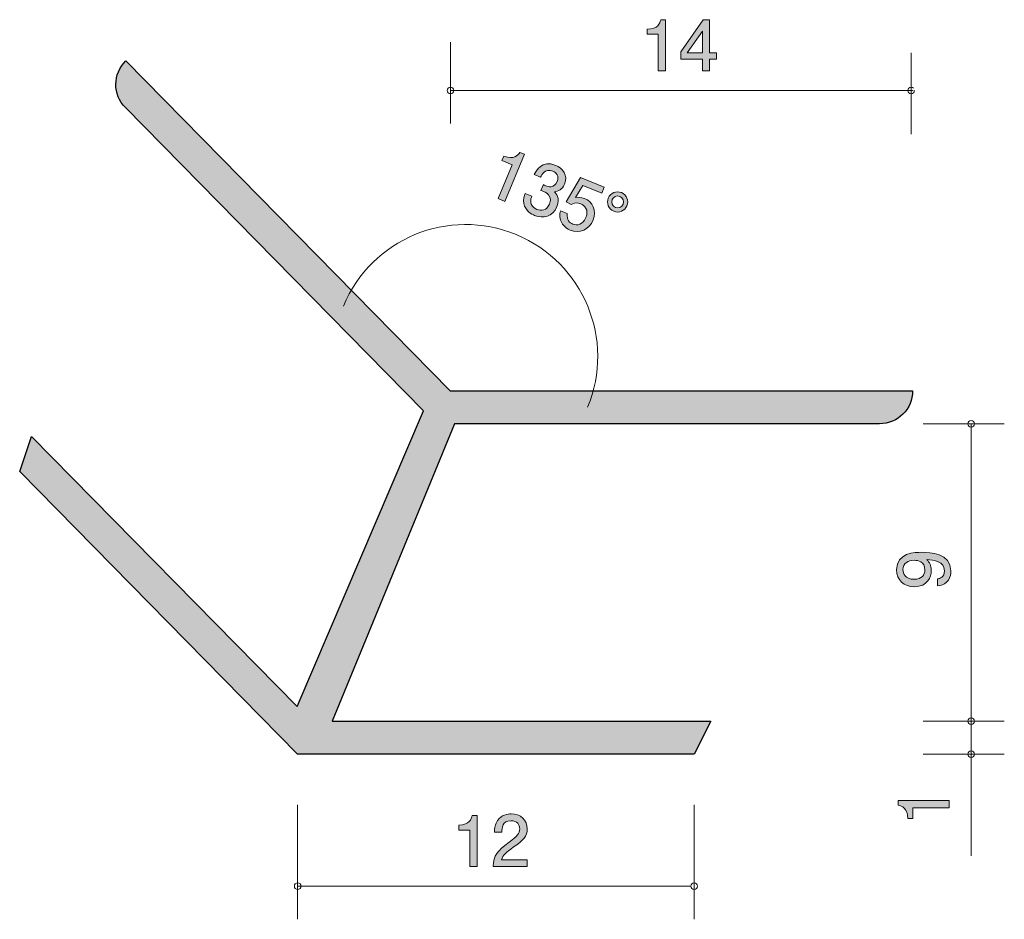
# Model space of a CAD drawing. Units: inches. Extents: x 76.1 to 105.9, y -142.5 to -115.2.
import ezdxf

# ---------------------------------------------------------------- set-up
doc = ezdxf.new("R2010")
doc.units = ezdxf.units.IN
doc.header["$MEASUREMENT"] = 0
doc.layers.add('_U+30EC_U+30A4_U+30E4_U+30FC 1', color=7, linetype='Continuous')

# ---------------------------------------------------------------- blocks, each defined once
blk = doc.blocks.new('block 2')
at = {"layer": '_U+30EC_U+30A4_U+30E4_U+30FC 1', "true_color": 0xffffff}
h = blk.add_hatch(color=7, dxfattribs=at)
h.dxf.hatch_style = 2
edge = h.paths.add_edge_path()
edge.add_spline(control_points=[(95.374, -116.768), (95.374, -116.768), (95.374, -115.664), (95.374, -115.664), (95.374, -115.664), (95.044, -115.664), (95.044, -115.664), (95.044, -115.664), (95.044, -115.516), (95.044, -115.516), (95.376, -115.501), (95.423, -115.338), (95.453, -115.224), (95.453, -115.224), (95.599, -115.224), (95.599, -115.224), (95.599, -115.224), (95.599, -116.768), (95.599, -116.768), (95.599, -116.768), (95.374, -116.768), (95.374, -116.768)], knot_values=[0, 0, 0, 0, 1, 1, 1, 2, 2, 2, 3, 3, 3, 4, 4, 4, 5, 5, 5, 6, 6, 6, 7, 7, 7, 7], degree=3, periodic=1)
h = blk.add_hatch(color=7, dxfattribs=at)
h.dxf.hatch_style = 2
h.paths.add_polyline_path([(96.932, -116.421), (96.932, -116.768), (96.714, -116.768), (96.714, -116.421), (96.058, -116.421), (96.058, -116.197), (96.737, -115.224), (96.932, -115.224), (96.932, -116.223), (97.139, -116.223), (97.139, -116.421)])
h.paths.add_polyline_path([(96.714, -115.567), (96.257, -116.223), (96.714, -116.223)])
at = {"layer": '_U+30EC_U+30A4_U+30E4_U+30FC 1', "lineweight": 0}
for points in [[(96.932, -116.421), (96.932, -116.768), (96.714, -116.768), (96.714, -116.421), (96.058, -116.421), (96.058, -116.197), (96.737, -115.224), (96.932, -115.224), (96.932, -116.223), (97.139, -116.223), (97.139, -116.421), (96.932, -116.421)], [(96.714, -115.567), (96.257, -116.223), (96.714, -116.223), (96.714, -115.567)]]:
    blk.add_lwpolyline(points, dxfattribs=at)
blk.add_open_spline([(95.374, -116.768), (95.374, -116.768), (95.374, -115.664), (95.374, -115.664), (95.374, -115.664), (95.044, -115.664), (95.044, -115.664), (95.044, -115.664), (95.044, -115.516), (95.044, -115.516), (95.376, -115.501), (95.423, -115.338), (95.453, -115.224), (95.453, -115.224), (95.599, -115.224), (95.599, -115.224), (95.599, -115.224), (95.599, -116.768), (95.599, -116.768), (95.599, -116.768), (95.374, -116.768), (95.374, -116.768)], degree=3, knots=[0, 0, 0, 0, 1, 1, 1, 2, 2, 2, 3, 3, 3, 4, 4, 4, 5, 5, 5, 6, 6, 6, 7, 7, 7, 7], dxfattribs=at)
blk = doc.blocks.new('block 3')
at = {"layer": '_U+30EC_U+30A4_U+30E4_U+30FC 1', "true_color": 0x221814}
h = blk.add_hatch(color=179, dxfattribs=at)
h.dxf.hatch_style = 2
edge = h.paths.add_edge_path()
edge.add_spline(control_points=[(104.234, -131.911), (104.234, -132.084), (104.165, -132.33), (103.833, -132.367), (103.833, -132.367), (103.833, -132.154), (103.833, -132.154), (103.892, -132.143), (104.04, -132.111), (104.04, -131.909), (104.04, -131.616), (103.71, -131.579), (103.505, -131.566), (103.585, -131.657), (103.642, -131.724), (103.642, -131.906), (103.642, -132.086), (103.536, -132.389), (103.13, -132.389), (102.811, -132.389), (102.591, -132.19), (102.591, -131.872), (102.591, -131.358), (103.145, -131.348), (103.359, -131.348), (103.589, -131.348), (104.234, -131.367), (104.234, -131.911)], knot_values=[0, 0, 0, 0, 1, 1, 1, 2, 2, 2, 3, 3, 3, 4, 4, 4, 5, 5, 5, 6, 6, 6, 7, 7, 7, 8, 8, 8, 9, 9, 9, 9], degree=3, periodic=1)
edge = h.paths.add_edge_path()
edge.add_spline(control_points=[(102.783, -131.87), (102.783, -131.989), (102.841, -132.165), (103.126, -132.165), (103.353, -132.165), (103.448, -132.025), (103.448, -131.889), (103.448, -131.627), (103.238, -131.589), (103.122, -131.589), (102.946, -131.589), (102.783, -131.684), (102.783, -131.87)], knot_values=[0, 0, 0, 0, 1, 1, 1, 2, 2, 2, 3, 3, 3, 4, 4, 4, 4], degree=3, periodic=1)
at = {"layer": '_U+30EC_U+30A4_U+30E4_U+30FC 1', "lineweight": 0}
for points, knots in [([(104.234, -131.911), (104.234, -132.084), (104.165, -132.33), (103.833, -132.367), (103.833, -132.367), (103.833, -132.154), (103.833, -132.154), (103.892, -132.143), (104.04, -132.111), (104.04, -131.909), (104.04, -131.616), (103.71, -131.579), (103.505, -131.566), (103.585, -131.657), (103.642, -131.724), (103.642, -131.906), (103.642, -132.086), (103.536, -132.389), (103.13, -132.389), (102.811, -132.389), (102.591, -132.19), (102.591, -131.872), (102.591, -131.358), (103.145, -131.348), (103.359, -131.348), (103.589, -131.348), (104.234, -131.367), (104.234, -131.911)], [0, 0, 0, 0, 1, 1, 1, 2, 2, 2, 3, 3, 3, 4, 4, 4, 5, 5, 5, 6, 6, 6, 7, 7, 7, 8, 8, 8, 9, 9, 9, 9]), ([(102.783, -131.87), (102.783, -131.989), (102.841, -132.165), (103.126, -132.165), (103.353, -132.165), (103.448, -132.025), (103.448, -131.889), (103.448, -131.627), (103.238, -131.589), (103.122, -131.589), (102.946, -131.589), (102.783, -131.684), (102.783, -131.87)], [0, 0, 0, 0, 1, 1, 1, 2, 2, 2, 3, 3, 3, 4, 4, 4, 4])]:
    blk.add_open_spline(points, degree=3, knots=knots, dxfattribs=at)
blk = doc.blocks.new('block 4')
at = {"layer": '_U+30EC_U+30A4_U+30E4_U+30FC 1', "true_color": 0x221814}
h = blk.add_hatch(color=179, dxfattribs=at)
h.dxf.hatch_style = 2
edge = h.paths.add_edge_path()
edge.add_spline(control_points=[(104.184, -139.081), (104.184, -139.081), (103.08, -139.081), (103.08, -139.081), (103.08, -139.081), (103.08, -139.411), (103.08, -139.411), (103.08, -139.411), (102.932, -139.411), (102.932, -139.411), (102.917, -139.079), (102.754, -139.033), (102.639, -139.003), (102.639, -139.003), (102.639, -138.857), (102.639, -138.857), (102.639, -138.857), (104.184, -138.857), (104.184, -138.857), (104.184, -138.857), (104.184, -139.081), (104.184, -139.081)], knot_values=[0, 0, 0, 0, 1, 1, 1, 2, 2, 2, 3, 3, 3, 4, 4, 4, 5, 5, 5, 6, 6, 6, 7, 7, 7, 7], degree=3, periodic=1)
at = {"layer": '_U+30EC_U+30A4_U+30E4_U+30FC 1', "lineweight": 0}
blk.add_open_spline([(104.184, -139.081), (104.184, -139.081), (103.08, -139.081), (103.08, -139.081), (103.08, -139.081), (103.08, -139.411), (103.08, -139.411), (103.08, -139.411), (102.932, -139.411), (102.932, -139.411), (102.917, -139.079), (102.754, -139.033), (102.639, -139.003), (102.639, -139.003), (102.639, -138.857), (102.639, -138.857), (102.639, -138.857), (104.184, -138.857), (104.184, -138.857), (104.184, -138.857), (104.184, -139.081), (104.184, -139.081)], degree=3, knots=[0, 0, 0, 0, 1, 1, 1, 2, 2, 2, 3, 3, 3, 4, 4, 4, 5, 5, 5, 6, 6, 6, 7, 7, 7, 7], dxfattribs=at)
blk = doc.blocks.new('block 5')
at = {"layer": '_U+30EC_U+30A4_U+30E4_U+30FC 1', "true_color": 0x221814}
h = blk.add_hatch(color=179, dxfattribs=at)
h.dxf.hatch_style = 2
edge = h.paths.add_edge_path()
edge.add_spline(control_points=[(89.671, -140.86), (89.671, -140.86), (89.671, -139.756), (89.671, -139.756), (89.671, -139.756), (89.341, -139.756), (89.341, -139.756), (89.341, -139.756), (89.341, -139.608), (89.341, -139.608), (89.673, -139.593), (89.719, -139.43), (89.749, -139.316), (89.749, -139.316), (89.895, -139.316), (89.895, -139.316), (89.895, -139.316), (89.895, -140.86), (89.895, -140.86), (89.895, -140.86), (89.671, -140.86), (89.671, -140.86)], knot_values=[0, 0, 0, 0, 1, 1, 1, 2, 2, 2, 3, 3, 3, 4, 4, 4, 5, 5, 5, 6, 6, 6, 7, 7, 7, 7], degree=3, periodic=1)
h = blk.add_hatch(color=179, dxfattribs=at)
h.dxf.hatch_style = 2
edge = h.paths.add_edge_path()
edge.add_spline(control_points=[(90.989, -140.278), (90.771, -140.437), (90.678, -140.511), (90.629, -140.655), (90.629, -140.655), (91.408, -140.655), (91.408, -140.655), (91.408, -140.655), (91.408, -140.86), (91.408, -140.86), (91.408, -140.86), (90.38, -140.86), (90.38, -140.86), (90.412, -140.502), (90.477, -140.424), (90.862, -140.126), (91.118, -139.927), (91.184, -139.859), (91.184, -139.722), (91.184, -139.603), (91.112, -139.472), (90.915, -139.472), (90.655, -139.472), (90.647, -139.703), (90.642, -139.819), (90.642, -139.819), (90.418, -139.819), (90.418, -139.819), (90.427, -139.692), (90.437, -139.58), (90.517, -139.462), (90.627, -139.301), (90.814, -139.267), (90.93, -139.267), (91.207, -139.267), (91.415, -139.451), (91.415, -139.724), (91.415, -139.953), (91.298, -140.052), (90.989, -140.278)], knot_values=[0, 0, 0, 0, 1, 1, 1, 2, 2, 2, 3, 3, 3, 4, 4, 4, 5, 5, 5, 6, 6, 6, 7, 7, 7, 8, 8, 8, 9, 9, 9, 10, 10, 10, 11, 11, 11, 12, 12, 12, 13, 13, 13, 13], degree=3, periodic=1)
at = {"layer": '_U+30EC_U+30A4_U+30E4_U+30FC 1', "lineweight": 0}
for points, knots in [([(89.671, -140.86), (89.671, -140.86), (89.671, -139.756), (89.671, -139.756), (89.671, -139.756), (89.341, -139.756), (89.341, -139.756), (89.341, -139.756), (89.341, -139.608), (89.341, -139.608), (89.673, -139.593), (89.719, -139.43), (89.749, -139.316), (89.749, -139.316), (89.895, -139.316), (89.895, -139.316), (89.895, -139.316), (89.895, -140.86), (89.895, -140.86), (89.895, -140.86), (89.671, -140.86), (89.671, -140.86)], [0, 0, 0, 0, 1, 1, 1, 2, 2, 2, 3, 3, 3, 4, 4, 4, 5, 5, 5, 6, 6, 6, 7, 7, 7, 7]), ([(90.989, -140.278), (90.771, -140.437), (90.678, -140.511), (90.629, -140.655), (90.629, -140.655), (91.408, -140.655), (91.408, -140.655), (91.408, -140.655), (91.408, -140.86), (91.408, -140.86), (91.408, -140.86), (90.38, -140.86), (90.38, -140.86), (90.412, -140.502), (90.477, -140.424), (90.862, -140.126), (91.118, -139.927), (91.184, -139.859), (91.184, -139.722), (91.184, -139.603), (91.112, -139.472), (90.915, -139.472), (90.655, -139.472), (90.647, -139.703), (90.642, -139.819), (90.642, -139.819), (90.418, -139.819), (90.418, -139.819), (90.427, -139.692), (90.437, -139.58), (90.517, -139.462), (90.627, -139.301), (90.814, -139.267), (90.93, -139.267), (91.207, -139.267), (91.415, -139.451), (91.415, -139.724), (91.415, -139.953), (91.298, -140.052), (90.989, -140.278)], [0, 0, 0, 0, 1, 1, 1, 2, 2, 2, 3, 3, 3, 4, 4, 4, 5, 5, 5, 6, 6, 6, 7, 7, 7, 8, 8, 8, 9, 9, 9, 10, 10, 10, 11, 11, 11, 12, 12, 12, 13, 13, 13, 13])]:
    blk.add_open_spline(points, degree=3, knots=knots, dxfattribs=at)
blk = doc.blocks.new('block 6')
at = {"layer": '_U+30EC_U+30A4_U+30E4_U+30FC 1', "true_color": 0x221814}
h = blk.add_hatch(color=179, dxfattribs=at)
h.dxf.hatch_style = 2
edge = h.paths.add_edge_path()
edge.add_spline(control_points=[(90.53, -120.637), (90.53, -120.637), (90.953, -119.617), (90.953, -119.617), (90.953, -119.617), (90.648, -119.491), (90.648, -119.491), (90.648, -119.491), (90.704, -119.354), (90.704, -119.354), (91.017, -119.467), (91.122, -119.335), (91.193, -119.24), (91.193, -119.24), (91.328, -119.296), (91.328, -119.296), (91.328, -119.296), (90.737, -120.723), (90.737, -120.723), (90.737, -120.723), (90.53, -120.637), (90.53, -120.637)], knot_values=[0, 0, 0, 0, 1, 1, 1, 2, 2, 2, 3, 3, 3, 4, 4, 4, 5, 5, 5, 6, 6, 6, 7, 7, 7, 7], degree=3, periodic=1)
h = blk.add_hatch(color=179, dxfattribs=at)
h.dxf.hatch_style = 2
edge = h.paths.add_edge_path()
edge.add_spline(control_points=[(91.635, -121.15), (91.547, -121.113), (91.354, -121.011), (91.31, -120.791), (91.284, -120.659), (91.318, -120.565), (91.347, -120.486), (91.347, -120.486), (91.55, -120.57), (91.55, -120.57), (91.524, -120.639), (91.444, -120.86), (91.706, -120.968), (91.832, -121.021), (92, -121.015), (92.087, -120.804), (92.132, -120.696), (92.116, -120.637), (92.098, -120.595), (92.058, -120.499), (91.955, -120.442), (91.905, -120.421), (91.887, -120.414), (91.853, -120.402), (91.826, -120.395), (91.826, -120.395), (91.901, -120.216), (91.901, -120.216), (91.933, -120.236), (91.972, -120.254), (91.977, -120.257), (92.038, -120.282), (92.23, -120.338), (92.32, -120.119), (92.389, -119.955), (92.289, -119.854), (92.187, -119.812), (91.943, -119.711), (91.846, -119.923), (91.815, -119.988), (91.815, -119.988), (91.626, -119.91), (91.626, -119.91), (91.682, -119.798), (91.852, -119.46), (92.274, -119.635), (92.481, -119.721), (92.655, -119.931), (92.542, -120.204), (92.47, -120.376), (92.351, -120.416), (92.236, -120.435), (92.282, -120.484), (92.419, -120.627), (92.313, -120.884), (92.184, -121.196), (91.891, -121.256), (91.635, -121.15)], knot_values=[0, 0, 0, 0, 1, 1, 1, 2, 2, 2, 3, 3, 3, 4, 4, 4, 5, 5, 5, 6, 6, 6, 7, 7, 7, 8, 8, 8, 9, 9, 9, 10, 10, 10, 11, 11, 11, 12, 12, 12, 13, 13, 13, 14, 14, 14, 15, 15, 15, 16, 16, 16, 17, 17, 17, 18, 18, 18, 19, 19, 19, 19], degree=3, periodic=1)
h = blk.add_hatch(color=179, dxfattribs=at)
h.dxf.hatch_style = 2
edge = h.paths.add_edge_path()
edge.add_spline(control_points=[(92.712, -121.596), (92.64, -121.566), (92.553, -121.512), (92.483, -121.414), (92.365, -121.246), (92.396, -121.117), (92.42, -121.01), (92.42, -121.01), (92.625, -121.095), (92.625, -121.095), (92.599, -121.299), (92.705, -121.376), (92.792, -121.411), (92.92, -121.465), (93.099, -121.431), (93.188, -121.216), (93.286, -120.98), (93.146, -120.846), (93.035, -120.8), (93.006, -120.788), (92.875, -120.734), (92.744, -120.819), (92.744, -120.819), (92.588, -120.734), (92.588, -120.734), (92.588, -120.734), (93.024, -119.999), (93.024, -119.999), (93.024, -119.999), (93.743, -120.296), (93.743, -120.296), (93.743, -120.296), (93.669, -120.476), (93.669, -120.476), (93.669, -120.476), (93.1, -120.241), (93.1, -120.241), (93.1, -120.241), (92.878, -120.606), (92.878, -120.606), (92.947, -120.599), (93.038, -120.593), (93.148, -120.638), (93.383, -120.735), (93.53, -120.998), (93.41, -121.288), (93.289, -121.581), (92.992, -121.712), (92.712, -121.596)], knot_values=[0, 0, 0, 0, 1, 1, 1, 2, 2, 2, 3, 3, 3, 4, 4, 4, 5, 5, 5, 6, 6, 6, 7, 7, 7, 8, 8, 8, 9, 9, 9, 10, 10, 10, 11, 11, 11, 12, 12, 12, 13, 13, 13, 14, 14, 14, 15, 15, 15, 16, 16, 16, 16], degree=3, periodic=1)
h = blk.add_hatch(color=179, dxfattribs=at)
h.dxf.hatch_style = 2
edge = h.paths.add_edge_path()
edge.add_spline(control_points=[(94.429, -120.858), (94.366, -121.01), (94.19, -121.088), (94.031, -121.023), (93.875, -120.958), (93.803, -120.779), (93.866, -120.625), (93.931, -120.47), (94.108, -120.395), (94.265, -120.46), (94.423, -120.525), (94.493, -120.705), (94.429, -120.858)], knot_values=[0, 0, 0, 0, 1, 1, 1, 2, 2, 2, 3, 3, 3, 4, 4, 4, 4], degree=3, periodic=1)
edge = h.paths.add_edge_path()
edge.add_spline(control_points=[(93.982, -120.672), (93.944, -120.764), (93.987, -120.869), (94.079, -120.907), (94.171, -120.946), (94.276, -120.902), (94.314, -120.81), (94.352, -120.719), (94.311, -120.614), (94.217, -120.575), (94.123, -120.536), (94.02, -120.581), (93.982, -120.672)], knot_values=[0, 0, 0, 0, 1, 1, 1, 2, 2, 2, 3, 3, 3, 4, 4, 4, 4], degree=3, periodic=1)
at = {"layer": '_U+30EC_U+30A4_U+30E4_U+30FC 1', "lineweight": 0}
for points, knots in [([(90.53, -120.637), (90.53, -120.637), (90.953, -119.617), (90.953, -119.617), (90.953, -119.617), (90.648, -119.491), (90.648, -119.491), (90.648, -119.491), (90.704, -119.354), (90.704, -119.354), (91.017, -119.467), (91.122, -119.335), (91.193, -119.24), (91.193, -119.24), (91.328, -119.296), (91.328, -119.296), (91.328, -119.296), (90.737, -120.723), (90.737, -120.723), (90.737, -120.723), (90.53, -120.637), (90.53, -120.637)], [0, 0, 0, 0, 1, 1, 1, 2, 2, 2, 3, 3, 3, 4, 4, 4, 5, 5, 5, 6, 6, 6, 7, 7, 7, 7]), ([(91.635, -121.15), (91.547, -121.113), (91.354, -121.011), (91.31, -120.791), (91.284, -120.659), (91.318, -120.565), (91.347, -120.486), (91.347, -120.486), (91.55, -120.57), (91.55, -120.57), (91.524, -120.639), (91.444, -120.86), (91.706, -120.968), (91.832, -121.021), (92, -121.015), (92.087, -120.804), (92.132, -120.696), (92.116, -120.637), (92.098, -120.595), (92.058, -120.499), (91.955, -120.442), (91.905, -120.421), (91.887, -120.414), (91.853, -120.402), (91.826, -120.395), (91.826, -120.395), (91.901, -120.216), (91.901, -120.216), (91.933, -120.236), (91.972, -120.254), (91.977, -120.257), (92.038, -120.282), (92.23, -120.338), (92.32, -120.119), (92.389, -119.955), (92.289, -119.854), (92.187, -119.812), (91.943, -119.711), (91.846, -119.923), (91.815, -119.988), (91.815, -119.988), (91.626, -119.91), (91.626, -119.91), (91.682, -119.798), (91.852, -119.46), (92.274, -119.635), (92.481, -119.721), (92.655, -119.931), (92.542, -120.204), (92.47, -120.376), (92.351, -120.416), (92.236, -120.435), (92.282, -120.484), (92.419, -120.627), (92.313, -120.884), (92.184, -121.196), (91.891, -121.256), (91.635, -121.15)], [0, 0, 0, 0, 1, 1, 1, 2, 2, 2, 3, 3, 3, 4, 4, 4, 5, 5, 5, 6, 6, 6, 7, 7, 7, 8, 8, 8, 9, 9, 9, 10, 10, 10, 11, 11, 11, 12, 12, 12, 13, 13, 13, 14, 14, 14, 15, 15, 15, 16, 16, 16, 17, 17, 17, 18, 18, 18, 19, 19, 19, 19]), ([(92.712, -121.596), (92.64, -121.566), (92.553, -121.512), (92.483, -121.414), (92.365, -121.246), (92.396, -121.117), (92.42, -121.01), (92.42, -121.01), (92.625, -121.095), (92.625, -121.095), (92.599, -121.299), (92.705, -121.376), (92.792, -121.411), (92.92, -121.465), (93.099, -121.431), (93.188, -121.216), (93.286, -120.98), (93.146, -120.846), (93.035, -120.8), (93.006, -120.788), (92.875, -120.734), (92.744, -120.819), (92.744, -120.819), (92.588, -120.734), (92.588, -120.734), (92.588, -120.734), (93.024, -119.999), (93.024, -119.999), (93.024, -119.999), (93.743, -120.296), (93.743, -120.296), (93.743, -120.296), (93.669, -120.476), (93.669, -120.476), (93.669, -120.476), (93.1, -120.241), (93.1, -120.241), (93.1, -120.241), (92.878, -120.606), (92.878, -120.606), (92.947, -120.599), (93.038, -120.593), (93.148, -120.638), (93.383, -120.735), (93.53, -120.998), (93.41, -121.288), (93.289, -121.581), (92.992, -121.712), (92.712, -121.596)], [0, 0, 0, 0, 1, 1, 1, 2, 2, 2, 3, 3, 3, 4, 4, 4, 5, 5, 5, 6, 6, 6, 7, 7, 7, 8, 8, 8, 9, 9, 9, 10, 10, 10, 11, 11, 11, 12, 12, 12, 13, 13, 13, 14, 14, 14, 15, 15, 15, 16, 16, 16, 16]), ([(94.429, -120.858), (94.366, -121.01), (94.19, -121.088), (94.031, -121.023), (93.875, -120.958), (93.803, -120.779), (93.866, -120.625), (93.931, -120.47), (94.108, -120.395), (94.265, -120.46), (94.423, -120.525), (94.493, -120.705), (94.429, -120.858)], [0, 0, 0, 0, 1, 1, 1, 2, 2, 2, 3, 3, 3, 4, 4, 4, 4]), ([(93.982, -120.672), (93.944, -120.764), (93.987, -120.869), (94.079, -120.907), (94.171, -120.946), (94.276, -120.902), (94.314, -120.81), (94.352, -120.719), (94.311, -120.614), (94.217, -120.575), (94.123, -120.536), (94.02, -120.581), (93.982, -120.672)], [0, 0, 0, 0, 1, 1, 1, 2, 2, 2, 3, 3, 3, 4, 4, 4, 4])]:
    blk.add_open_spline(points, degree=3, knots=knots, dxfattribs=at)

msp = doc.modelspace()

# ---------------------------------------------------------------- hatches: boundary and pattern name
at = {"layer": '_U+30EC_U+30A4_U+30E4_U+30FC 1', "true_color": 0xb2b2b2}
h = msp.add_hatch(color=253, dxfattribs=at)
h.dxf.hatch_style = 2
edge = h.paths.add_edge_path()
edge.add_spline(control_points=[(89.077, -126.457), (89.077, -126.457), (79.262, -116.473), (79.262, -116.473), (78.868, -116.861), (78.863, -117.494), (79.25, -117.887), (79.25, -117.887), (88.269, -127.062), (88.269, -127.062), (88.269, -127.062), (84.446, -136.011), (84.446, -136.011), (84.446, -136.011), (76.415, -127.842), (76.415, -127.842), (76.415, -127.842), (76.053, -128.899), (76.053, -128.899), (76.053, -128.899), (84.465, -137.457), (84.465, -137.457), (84.465, -137.457), (96.465, -137.457), (96.465, -137.457), (96.465, -137.457), (96.965, -136.457), (96.965, -136.457), (96.965, -136.457), (85.51, -136.457), (85.51, -136.457), (85.51, -136.457), (89.211, -127.457), (89.211, -127.457), (89.211, -127.457), (102.076, -127.457), (102.076, -127.457), (102.629, -127.457), (103.077, -127.009), (103.077, -126.457), (103.077, -126.457), (89.077, -126.457), (89.077, -126.457)], knot_values=[0, 0, 0, 0, 1, 1, 1, 2, 2, 2, 3, 3, 3, 4, 4, 4, 5, 5, 5, 6, 6, 6, 7, 7, 7, 8, 8, 8, 9, 9, 9, 10, 10, 10, 11, 11, 11, 12, 12, 12, 13, 13, 13, 14, 14, 14, 14], degree=3, periodic=1)

# ---------------------------------------------------------------- linework, layer by layer
at = {"layer": '_U+30EC_U+30A4_U+30E4_U+30FC 1', "color": 7, "lineweight": 9, "true_color": 0xffffff}
for points in [[(89.092, -115.906), (89.092, -118.367)], [(103.034, -116.23), (103.034, -118.691)], [(89.092, -117.366), (103.092, -117.366)]]:
    msp.add_lwpolyline(points, dxfattribs=at)
at = {"layer": '_U+30EC_U+30A4_U+30E4_U+30FC 1', "color": 179, "lineweight": 9, "true_color": 0x221814}
for points in [[(103.39, -127.456), (105.851, -127.456)], [(104.851, -127.458), (104.851, -140.538)], [(103.39, -136.457), (105.851, -136.457)], [(103.39, -137.457), (105.851, -137.457)], [(84.465, -138.997), (84.465, -142.458)], [(96.465, -138.997), (96.465, -142.458)], [(84.465, -141.458), (96.365, -141.458)]]:
    msp.add_lwpolyline(points, dxfattribs=at)
at = {"layer": '_U+30EC_U+30A4_U+30E4_U+30FC 1', "color": 7, "lineweight": 25, "true_color": 0xffffff}
msp.add_open_spline([(89.077, -126.457), (89.077, -126.457), (79.262, -116.473), (79.262, -116.473), (78.868, -116.861), (78.863, -117.494), (79.25, -117.887), (79.25, -117.887), (88.269, -127.062), (88.269, -127.062), (88.269, -127.062), (84.446, -136.011), (84.446, -136.011), (84.446, -136.011), (76.415, -127.842), (76.415, -127.842), (76.415, -127.842), (76.053, -128.899), (76.053, -128.899), (76.053, -128.899), (84.465, -137.457), (84.465, -137.457), (84.465, -137.457), (96.465, -137.457), (96.465, -137.457), (96.465, -137.457), (96.965, -136.457), (96.965, -136.457), (96.965, -136.457), (85.51, -136.457), (85.51, -136.457), (85.51, -136.457), (89.211, -127.457), (89.211, -127.457), (89.211, -127.457), (102.076, -127.457), (102.076, -127.457), (102.629, -127.457), (103.077, -127.009), (103.077, -126.457), (103.077, -126.457), (89.077, -126.457), (89.077, -126.457)], degree=3, knots=[0, 0, 0, 0, 1, 1, 1, 2, 2, 2, 3, 3, 3, 4, 4, 4, 5, 5, 5, 6, 6, 6, 7, 7, 7, 8, 8, 8, 9, 9, 9, 10, 10, 10, 11, 11, 11, 12, 12, 12, 13, 13, 13, 14, 14, 14, 14], dxfattribs=at)
at = {"layer": '_U+30EC_U+30A4_U+30E4_U+30FC 1', "color": 7, "lineweight": 9, "true_color": 0xffffff}
for points, knots in [([(89.192, -117.366), (89.192, -117.311), (89.148, -117.266), (89.092, -117.266), (89.037, -117.266), (88.992, -117.311), (88.992, -117.366), (88.992, -117.422), (89.037, -117.467), (89.092, -117.467), (89.148, -117.467), (89.192, -117.422), (89.192, -117.366)], [0, 0, 0, 0, 1, 1, 1, 2, 2, 2, 3, 3, 3, 4, 4, 4, 4]), ([(103.104, -117.296), (103.065, -117.257), (103.002, -117.257), (102.963, -117.296), (102.924, -117.335), (102.924, -117.398), (102.963, -117.437), (103.002, -117.477), (103.065, -117.477), (103.104, -117.437), (103.123, -117.419), (103.134, -117.393), (103.134, -117.366)], [0, 0, 0, 0, 1, 1, 1, 2, 2, 2, 3, 3, 3, 4, 4, 4, 4]), ([(85.851, -123.895), (86.696, -121.854), (89.036, -120.884), (91.077, -121.73), (93.118, -122.576), (94.087, -124.916), (93.241, -126.957)], [0, 0, 0, 0, 1, 1, 1, 2, 2, 2, 2])]:
    msp.add_open_spline(points, degree=3, knots=knots, dxfattribs=at)
at = {"layer": '_U+30EC_U+30A4_U+30E4_U+30FC 1', "color": 179, "lineweight": 9, "true_color": 0x221814}
for points in [[(104.751, -127.456), (104.751, -127.511), (104.796, -127.556), (104.851, -127.556), (104.906, -127.556), (104.951, -127.511), (104.951, -127.456), (104.951, -127.401), (104.906, -127.356), (104.851, -127.356), (104.796, -127.356), (104.751, -127.401), (104.751, -127.456)], [(104.751, -136.457), (104.751, -136.512), (104.796, -136.557), (104.851, -136.557), (104.906, -136.557), (104.951, -136.512), (104.951, -136.457), (104.951, -136.401), (104.906, -136.356), (104.851, -136.356), (104.796, -136.356), (104.751, -136.401), (104.751, -136.457)], [(104.751, -137.457), (104.751, -137.512), (104.796, -137.556), (104.851, -137.556), (104.906, -137.556), (104.951, -137.512), (104.951, -137.457), (104.951, -137.401), (104.906, -137.356), (104.851, -137.356), (104.796, -137.356), (104.751, -137.401), (104.751, -137.457)], [(84.566, -141.458), (84.566, -141.403), (84.521, -141.358), (84.465, -141.358), (84.41, -141.358), (84.365, -141.403), (84.365, -141.458), (84.365, -141.513), (84.41, -141.558), (84.465, -141.558), (84.521, -141.558), (84.566, -141.513), (84.566, -141.458)], [(96.565, -141.458), (96.565, -141.403), (96.521, -141.358), (96.465, -141.358), (96.41, -141.358), (96.365, -141.403), (96.365, -141.458), (96.365, -141.513), (96.41, -141.558), (96.465, -141.558), (96.521, -141.558), (96.565, -141.513), (96.565, -141.458)]]:
    msp.add_open_spline(points, degree=3, knots=[0, 0, 0, 0, 1, 1, 1, 2, 2, 2, 3, 3, 3, 4, 4, 4, 4], dxfattribs=at)

# ---------------------------------------------------------------- block references
at = {"layer": '_U+30EC_U+30A4_U+30E4_U+30FC 1'}
for name in ['block 2', 'block 6', 'block 3', 'block 4', 'block 5']:
    msp.add_blockref(name, (0, 0), dxfattribs=at)

doc.saveas('drawing.dxf')
